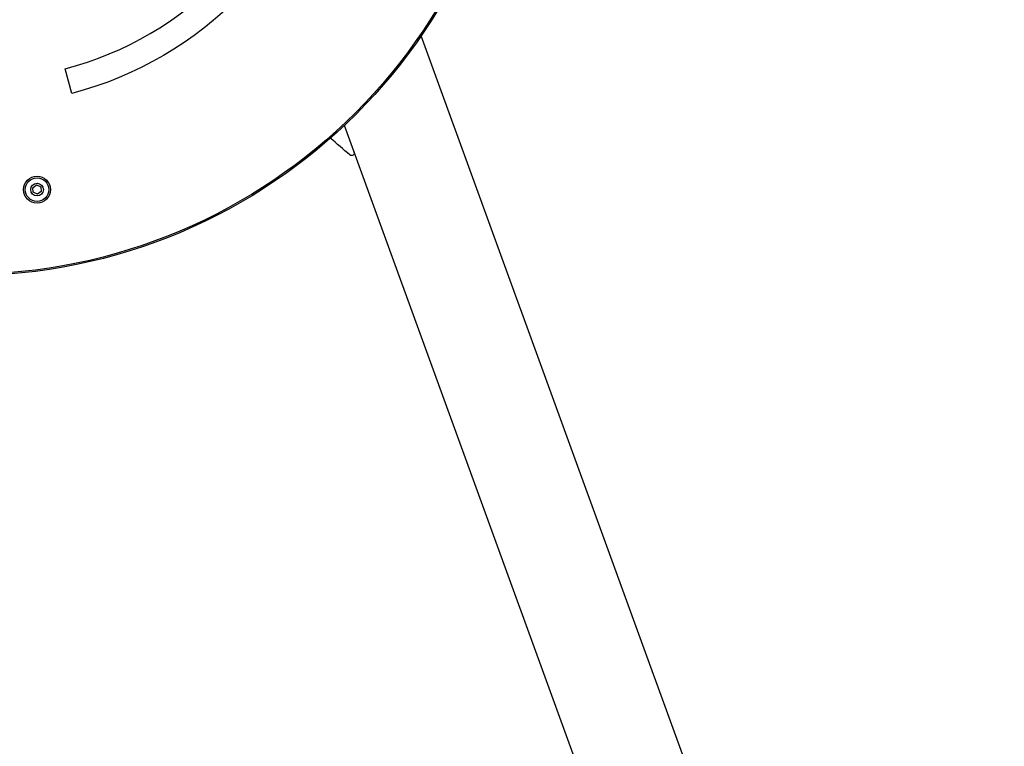
# Model space of a CAD drawing. Units: millimetres. Extents: x -208 to 4977, y 6 to 1927.
# Drawn here: x 3139 to 3869, y 544 to 1083 of the extents above; entities that cross this region are included whole.
import ezdxf

# ---------------------------------------------------------------- set-up
doc = ezdxf.new("R2010")
doc.units = ezdxf.units.MM
doc.styles.get("Standard").update_dxf_attribs({"font": 'Squ721Rm.ttf'})
doc.dimstyles.new('OLCU', dxfattribs={"dimtxt": 300, "dimasz": 150, "dimexe": 0.18, "dimexo": 0.0625, "dimgap": 50, "dimtad": 1, "dimdec": 0, "dimlfac": 0.1, "dimrnd": 5, "dimzin": 0, "dimdsep": 46, "dimtxsty": 'Standard', "dimcen": 0.09, "dimse1": 1, "dimse2": 1, "dimadec": 0, "dimazin": 0, "dimtfac": 1, "dimtdec": 0, "dimtofl": 0, "dimtmove": 0, "dimatfit": 3, "dimfxl": 1, "dimtolj": 1, "dimtzin": 0, "dimarcsym": 0})

# ---------------------------------------------------------------- blocks, each defined once
blk = doc.blocks.new('*D4')
at = {"color": 0, "lineweight": -2, "transparency": 16777216}
blk.add_line((2408.56, 1757.08), (3788.58, 1757.08), dxfattribs=at)
at = {"color": 0, "transparency": 16777216}
for points in [[(2408.56, 1770.42), (2408.56, 1743.75), (2328.56, 1757.08)], [(3788.58, 1770.42), (3788.58, 1743.75), (3868.58, 1757.08)]]:
    blk.add_solid(points, dxfattribs=at)
at = {"layer": 'Defpoints', "color": 0, "transparency": 16777216}
for p in [(3868.58, 1757.08), (2328.56, 22.96), (3868.58, 22.96)]:
    blk.add_point(p, dxfattribs=at)
at = {"color": 0, "transparency": 16777216, "insert": (3098.57, 1847.81), "char_height": 120, "attachment_point": 5}
blk.add_mtext('\\A1;155', dxfattribs=at)

msp = doc.modelspace()

# ---------------------------------------------------------------- linework, layer by layer
for p, q in [((3799.52, 72.96), (3436.42, 1070.55)), ((3718.53, 72.96), (3379.57, 1004.26))]:
    msp.add_line(p, q)
msp.add_lwpolyline([(3352.8, 1231.07), (3337, 1234.75), (3367.85, 1253.94), (3387.04, 1223.09), (3371.24, 1226.77, -0.278665), (3177.66, 1027.95), (3172.6, 1046.2, 0.278978)], format="xyb", close=True)
msp.add_lwpolyline([(3386.75, 984.53, -0.780637), (3383.53, 982.35, 0.011146), (3369.1, 994.74)], format="xyb")
msp.add_lwpolyline([(3148.67, 958.1), (3151.5, 960.1), (3154.64, 958.64), (3154.96, 955.19), (3152.12, 953.2), (3148.98, 954.65)], close=True)
for centre, radius in [((3098.54, 1302.79), 410), ((3098.54, 1302.79), 409), ((3151.81, 956.65), 10), ((3151.81, 956.65), 8.75), ((3151.81, 956.65), 4.7)]:
    msp.add_circle(centre, radius)

# ---------------------------------------------------------------- dimensions: what is measured, and where the dimension line sits
dim = msp.add_linear_dim(base=(3868.58, 1757.08), p1=(2328.56, 22.96), p2=(3868.58, 22.96), dimstyle='OLCU', override={"dimtxt": 120, "dimasz": 80, "dimgap": 30})
dim.commit()
dim.dimension.update_dxf_attribs({"geometry": '*D4', "text_midpoint": (3098.57, 1847.81)})

doc.saveas('drawing.dxf')
